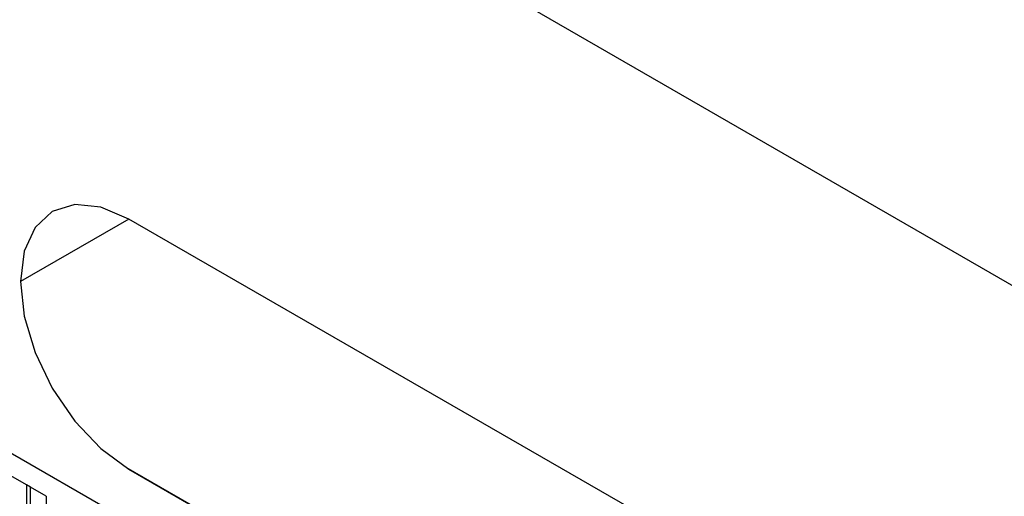
# Model space of a CAD drawing. Units: millimetres. Extents: x 11676 to 11973, y -7569 to -7359.
# Drawn here: x 11749 to 11755, y -7494 to -7492 of the extents above; entities that cross this region are included whole.
import ezdxf

# ---------------------------------------------------------------- set-up
doc = ezdxf.new("R2010")
doc.units = ezdxf.units.MM
doc.header["$LTSCALE"] = 10
doc.linetypes.add('SLD-实线', pattern=[0])

msp = doc.modelspace()

# ---------------------------------------------------------------- linework, layer by layer
at = {"color": 7, "linetype": 'SLD-实线', "lineweight": 25}
for p, q in [((11716.44424, -7470.78902), (11834.53107, -7538.9591)), ((11834.53107, -7543.42286), (11716.44424, -7475.25278)), ((11753.03701, -7494.56734), (11750.0436, -7492.83928)), ((11751.74065, -7495.31571), (11750.02707, -7494.32649)), ((11750.0436, -7494.33627), (11753.03701, -7496.06433)), ((11749.43077, -7494.43157), (11749.33649, -7494.37714)), ((11749.43077, -7494.43157), (11749.43077, -7495.24811)), ((11749.45422, -7494.44524), (11749.43077, -7494.4317)), ((11749.45422, -7494.44524), (11749.45434, -7494.44517)), ((11749.45422, -7495.26165), (11749.45422, -7494.44524)), ((11749.45434, -7495.26171), (11749.45434, -7494.44517)), ((11749.54862, -7494.4996), (11749.45434, -7494.44517)), ((11749.54862, -7494.4996), (11749.54862, -7495.31614))]:
    msp.add_line(p, q, dxfattribs=at)
at = {"color": 8, "linetype": 'SLD-实线', "lineweight": 25}
msp.add_line((11750.0436, -7492.83928), (11749.39541, -7493.21346), dxfattribs=at)
at = {"color": 7, "linetype": 'SLD-实线', "lineweight": 25, "flags": 128}
msp.add_lwpolyline([(11750.0436, -7492.83928), (11749.87583, -7492.76793), (11749.71951, -7492.75246), (11749.58526, -7492.79392), (11749.48225, -7492.88947), (11749.4175, -7493.03261), (11749.39542, -7493.21359), (11749.4175, -7493.42006), (11749.48225, -7493.63796), (11749.58526, -7493.85245), (11749.71951, -7494.0489), (11749.87583, -7494.21392), (11750.0436, -7494.33627)], dxfattribs=at)

doc.saveas('drawing.dxf')
